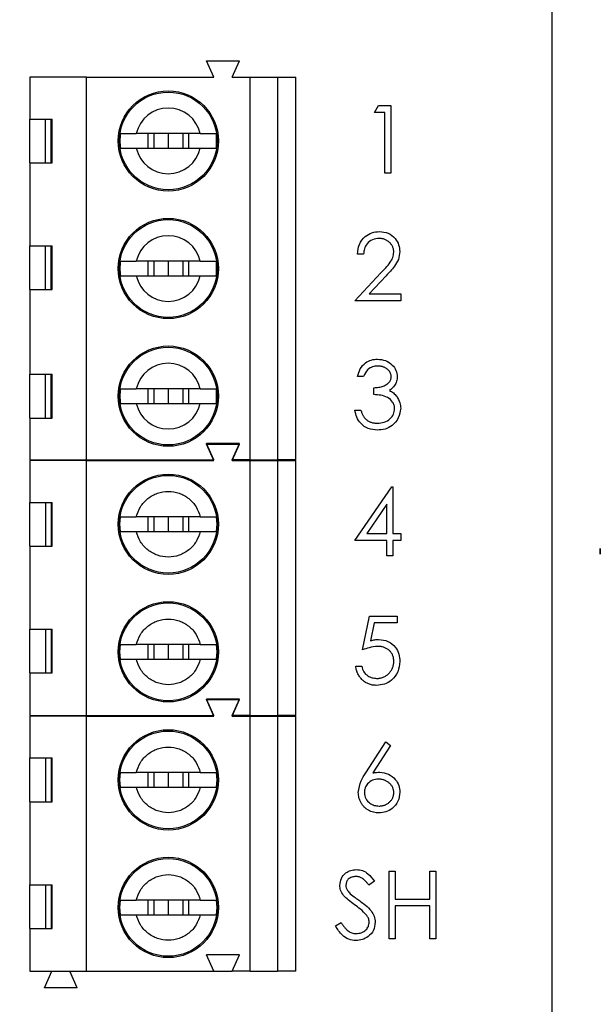
# Model space of a CAD drawing. Units: inches. Extents: x 0.1 to 16.9, y 0.1 to 10.9.
# Drawn here: x 12.5 to 13.7, y 6.3 to 8.4 of the extents above; entities that cross this region are included whole.
import ezdxf

# ---------------------------------------------------------------- set-up
doc = ezdxf.new("R2010")
doc.units = ezdxf.units.IN
doc.header["$MEASUREMENT"] = 0
doc.styles.add('SLDTEXTSTYLE0', font='TXT', dxfattribs={"width": 0.75})
doc.dimstyles.new('SLDDIMSTYLE0', dxfattribs={"dimtxt": 0.125, "dimasz": 0.13, "dimexe": 0, "dimexo": 0.0625, "dimgap": 0.03125, "dimtad": 0, "dimtih": 1, "dimtoh": 1, "dimlfac": 0.5, "dimrnd": 1e-09, "dimzin": 12, "dimdsep": 46, "dimtxsty": 'SLDTEXTSTYLE0', "dimsah": 1, "dimcen": 0.09, "dimadec": 0, "dimazin": 3, "dimtfac": 1, "dimtofl": 0, "dimtmove": 0, "dimatfit": 3, "dimfxl": 0, "dimfrac": 2, "dimtolj": 1, "dimtzin": 12, "dimarcsym": 0})
doc.dimstyles.new('SLDDIMSTYLE2', dxfattribs={"dimtxt": 0.125, "dimasz": 0.13, "dimexe": 0, "dimexo": 0.0625, "dimgap": 0.03125, "dimtad": 0, "dimtih": 1, "dimtoh": 1, "dimlfac": 0.5, "dimrnd": 1e-09, "dimzin": 4, "dimdsep": 46, "dimtxsty": 'SLDTEXTSTYLE0', "dimsah": 1, "dimcen": 0.09, "dimadec": 0, "dimazin": 1, "dimtfac": 1, "dimtofl": 0, "dimtmove": 0, "dimatfit": 3, "dimfxl": 0, "dimfrac": 2, "dimtolj": 1, "dimtzin": 12, "dimarcsym": 0})

# ---------------------------------------------------------------- blocks, each defined once
blk = doc.blocks.new('_D_2')
at = {"color": 7, "linetype": 'Continuous', "lineweight": 18}
for p, q in [((8.8363, 7.9302), (8.8363, 10.1263)), ((13.6163, 9.1852), (13.6163, 10.1263)), ((8.8363, 10.0013), (10.962, 10.0013)), ((13.6163, 10.0013), (11.5997, 10.0013))]:
    blk.add_line(p, q, dxfattribs=at)
for points in [[(8.8363, 10.0013), (8.9663, 9.9813), (8.9663, 10.0213)], [(13.6163, 10.0013), (13.4863, 10.0213), (13.4863, 9.9813)]]:
    blk.add_solid(points, dxfattribs=at)
at = {"color": 7, "linetype": 'Continuous', "lineweight": 18, "char_height": 0.125, "attachment_point": 1, "style": 'SLDTEXTSTYLE0'}
for s, insert in [('2.39', (10.962, 10.0632)), ('TYP', (11.3322, 10.0632))]:
    blk.add_mtext(s, dxfattribs=dict(at, insert=insert))
blk = doc.blocks.new('_D_4')
at = {"color": 7, "linetype": 'Continuous', "lineweight": 18}
for p, q in [((12.2706, 8.7352), (13.9895, 8.7352)), ((13.8645, 8.7352), (13.8645, 7.4313)), ((13.8645, 5.9352), (13.8645, 7.2329)), ((12.2706, 5.9352), (13.9895, 5.9352))]:
    blk.add_line(p, q, dxfattribs=at)
for points in [[(13.8645, 8.7352), (13.8445, 8.6052), (13.8845, 8.6052)], [(13.8645, 5.9352), (13.8845, 6.0652), (13.8445, 6.0652)]]:
    blk.add_solid(points, dxfattribs=at)
at = {"color": 7, "linetype": 'Continuous', "lineweight": 18, "insert": (13.7028, 7.394), "char_height": 0.125, "attachment_point": 1, "style": 'SLDTEXTSTYLE0'}
blk.add_mtext('1.40', dxfattribs=at)
blk = doc.blocks.new('_D_6')
at = {"color": 7, "linetype": 'Continuous', "lineweight": 18}
for p, q in [((13.6663, 9.1352), (14.4993, 9.1352)), ((14.3743, 9.1352), (14.3743, 7.4313)), ((14.3743, 5.5352), (14.3743, 7.2329)), ((13.6663, 5.5352), (14.4993, 5.5352))]:
    blk.add_line(p, q, dxfattribs=at)
for points in [[(14.3743, 9.1352), (14.3543, 9.0052), (14.3943, 9.0052)], [(14.3743, 5.5352), (14.3943, 5.6652), (14.3543, 5.6652)]]:
    blk.add_solid(points, dxfattribs=at)
at = {"color": 7, "linetype": 'Continuous', "lineweight": 18, "insert": (14.2127, 7.394), "char_height": 0.125, "attachment_point": 1, "style": 'SLDTEXTSTYLE0'}
blk.add_mtext('1.80', dxfattribs=at)

msp = doc.modelspace()

# ---------------------------------------------------------------- linework, layer by layer
at = {"color": 7, "linetype": 'Continuous', "lineweight": 25}
for p, q in [((13.6163, 5.5352), (13.6163, 9.1352)), ((12.8848, 8.2993), (12.869, 8.3348)), ((12.869, 8.3348), (12.9399, 8.3348)), ((12.9241, 8.2993), (12.9399, 8.3348)), ((12.4871, 8.2993), (12.4871, 8.2088)), ((12.6092, 8.2993), (12.4871, 8.2993)), ((12.6092, 7.4726), (12.6092, 8.2993)), ((12.6092, 8.2993), (12.8848, 8.2993)), ((12.9241, 8.2993), (12.9635, 8.2993)), ((12.9635, 7.4726), (12.9635, 8.2993)), ((12.9635, 8.2993), (13.0226, 8.2993)), ((13.0226, 8.2993), (13.0226, 7.4726)), ((13.0226, 8.2993), (13.0619, 8.2993)), ((13.0619, 7.4726), (13.0619, 8.2993)), ((13.232, 8.2228), (13.2406, 8.2378)), ((13.2406, 8.2378), (13.2675, 8.2378)), ((13.2675, 8.2378), (13.2675, 8.092)), ((12.4871, 8.2088), (12.535, 8.2088)), ((12.4871, 8.1143), (12.4871, 8.2088)), ((12.5203, 8.2088), (12.5203, 8.1143)), ((12.5332, 8.1143), (12.5332, 8.2088)), ((12.535, 8.1143), (12.535, 8.2088)), ((13.2545, 8.2228), (13.232, 8.2228)), ((13.2545, 8.092), (13.2545, 8.2228)), ((12.8554, 8.1773), (12.7172, 8.1773)), ((12.7418, 8.1773), (12.7418, 8.1458)), ((12.7548, 8.1773), (12.7548, 8.1458)), ((12.7863, 8.1773), (12.7863, 8.1458)), ((12.8178, 8.1773), (12.8178, 8.1458)), ((12.8309, 8.1458), (12.8309, 8.1773)), ((12.7172, 8.1458), (12.8554, 8.1458)), ((12.4871, 8.1143), (12.4871, 7.9352)), ((12.4871, 8.1143), (12.535, 8.1143)), ((13.2675, 8.092), (13.2545, 8.092)), ((12.4871, 7.9352), (12.535, 7.9352)), ((12.4871, 7.8407), (12.4871, 7.9352)), ((12.5203, 7.9352), (12.5203, 7.8407)), ((12.5332, 7.8407), (12.5332, 7.9352)), ((12.535, 7.8407), (12.535, 7.9352)), ((13.2083, 7.9173), (13.1952, 7.9173)), ((12.8554, 7.9017), (12.7172, 7.9017)), ((12.7418, 7.9017), (12.7418, 7.8702)), ((12.7548, 7.9017), (12.7548, 7.8702)), ((12.7863, 7.9017), (12.7863, 7.8702)), ((12.8178, 7.9017), (12.8178, 7.8702)), ((12.8309, 7.8702), (12.8309, 7.9017)), ((12.7172, 7.8702), (12.8554, 7.8702)), ((13.1896, 7.8164), (13.2461, 7.8767)), ((13.2573, 7.8703), (13.2208, 7.8313)), ((12.4871, 7.8407), (12.4871, 7.6576)), ((12.4871, 7.8407), (12.535, 7.8407)), ((13.2208, 7.8313), (13.2887, 7.8313)), ((13.2887, 7.8313), (13.2887, 7.8164)), ((13.2887, 7.8164), (13.1896, 7.8164)), ((12.4871, 7.6576), (12.535, 7.6576)), ((12.4871, 7.5631), (12.4871, 7.6576)), ((12.5203, 7.6576), (12.5203, 7.5631)), ((12.5332, 7.5631), (12.5332, 7.6576)), ((12.535, 7.5631), (12.535, 7.6576)), ((13.2083, 7.6529), (13.1952, 7.6529)), ((12.8554, 7.6261), (12.7172, 7.6261)), ((12.7418, 7.6261), (12.7418, 7.5946)), ((12.7548, 7.6261), (12.7548, 7.5946)), ((12.7863, 7.6261), (12.7863, 7.5946)), ((12.8178, 7.6261), (12.8178, 7.5946)), ((12.8309, 7.5946), (12.8309, 7.6261)), ((13.2307, 7.6137), (13.2307, 7.6286)), ((12.7172, 7.5946), (12.8554, 7.5946)), ((13.1896, 7.58), (13.2027, 7.58)), ((12.4871, 7.5631), (12.4871, 7.4726)), ((12.4871, 7.5631), (12.535, 7.5631)), ((12.9399, 7.508), (12.869, 7.508)), ((12.8848, 7.4726), (12.869, 7.508)), ((12.8848, 7.4715), (12.869, 7.507)), ((12.869, 7.507), (12.9399, 7.507)), ((12.9241, 7.4726), (12.9399, 7.508)), ((12.9241, 7.4715), (12.9399, 7.507)), ((12.4871, 7.4726), (12.6092, 7.4726)), ((12.6092, 7.4715), (12.4871, 7.4715)), ((12.4871, 7.4715), (12.4871, 7.381)), ((12.5339, 7.4715), (12.5344, 7.4726)), ((12.5742, 7.4715), (12.5737, 7.4726)), ((12.6092, 7.4726), (12.8848, 7.4726)), ((12.6092, 6.9204), (12.6092, 7.4715)), ((12.6092, 7.4715), (12.8848, 7.4715)), ((12.9635, 7.4726), (12.9241, 7.4726)), ((12.9241, 7.4715), (12.9635, 7.4715)), ((12.9635, 7.4726), (13.0226, 7.4726)), ((12.9635, 6.9204), (12.9635, 7.4715)), ((12.9635, 7.4715), (13.0226, 7.4715)), ((13.0619, 7.4726), (13.0226, 7.4726)), ((13.0226, 7.4715), (13.0226, 6.9204)), ((13.0226, 7.4715), (13.0619, 7.4715)), ((13.0619, 6.9204), (13.0619, 7.4715)), ((13.1896, 7.2988), (13.2692, 7.4147)), ((13.2692, 7.4147), (13.2718, 7.4147)), ((13.2718, 7.4147), (13.2718, 7.3138)), ((12.4871, 7.381), (12.535, 7.381)), ((12.4871, 7.2865), (12.4871, 7.381)), ((12.5216, 7.2865), (12.5216, 7.381)), ((12.5332, 7.381), (12.5332, 7.2865)), ((12.535, 7.2865), (12.535, 7.381)), ((13.2588, 7.3771), (13.2153, 7.3138)), ((13.2588, 7.3138), (13.2588, 7.3771)), ((12.6817, 7.3337), (12.6829, 7.3495)), ((12.8554, 7.3495), (12.7172, 7.3495)), ((12.7418, 7.3495), (12.7418, 7.318)), ((12.7548, 7.3495), (12.7548, 7.318)), ((12.7863, 7.3495), (12.7863, 7.318)), ((12.8178, 7.3495), (12.8178, 7.318)), ((12.8309, 7.318), (12.8309, 7.3495)), ((12.8898, 7.3495), (12.891, 7.3337)), ((12.6829, 7.318), (12.6817, 7.3337)), ((12.7172, 7.318), (12.8554, 7.318)), ((12.891, 7.3337), (12.8898, 7.318)), ((13.2588, 7.2988), (13.1896, 7.2988)), ((13.2153, 7.3138), (13.2588, 7.3138)), ((13.2588, 7.2652), (13.2588, 7.2988)), ((13.2718, 7.3138), (13.2887, 7.3138)), ((13.2887, 7.2988), (13.2718, 7.2988)), ((13.2718, 7.2988), (13.2718, 7.2652)), ((13.2887, 7.3138), (13.2887, 7.2988)), ((12.4871, 7.2865), (12.4871, 7.1074)), ((12.4871, 7.2865), (12.535, 7.2865)), ((13.2718, 7.2652), (13.2588, 7.2652)), ((13.2064, 7.0625), (13.2214, 7.1354)), ((13.2214, 7.1354), (13.2812, 7.1354)), ((13.2812, 7.1354), (13.2812, 7.1205)), ((12.4871, 7.1074), (12.535, 7.1074)), ((12.4871, 7.0129), (12.4871, 7.1074)), ((12.5216, 7.0129), (12.5216, 7.1074)), ((12.5332, 7.1074), (12.5332, 7.0129)), ((12.535, 7.0129), (12.535, 7.1074)), ((13.2316, 7.1205), (13.2237, 7.0821)), ((13.2812, 7.1205), (13.2316, 7.1205)), ((12.6817, 7.0582), (12.6829, 7.0739)), ((12.8554, 7.0739), (12.7172, 7.0739)), ((12.7418, 7.0739), (12.7418, 7.0424)), ((12.7548, 7.0739), (12.7548, 7.0424)), ((12.7863, 7.0739), (12.7863, 7.0424)), ((12.8178, 7.0739), (12.8178, 7.0424)), ((12.8309, 7.0424), (12.8309, 7.0739)), ((12.8898, 7.0739), (12.891, 7.0582)), ((12.6829, 7.0424), (12.6817, 7.0582)), ((12.7172, 7.0424), (12.8554, 7.0424)), ((12.891, 7.0582), (12.8898, 7.0424)), ((13.1915, 7.027), (13.2045, 7.027)), ((12.4871, 7.0129), (12.4871, 6.9204)), ((12.4871, 7.0129), (12.535, 7.0129)), ((12.9399, 6.9558), (12.869, 6.9558)), ((12.8848, 6.9204), (12.869, 6.9558)), ((12.8848, 6.9195), (12.869, 6.955)), ((12.869, 6.955), (12.9399, 6.955)), ((12.9241, 6.9204), (12.9399, 6.9558)), ((12.9241, 6.9195), (12.9399, 6.955)), ((12.4871, 6.9204), (12.6092, 6.9204)), ((12.4871, 6.9195), (12.4871, 6.829)), ((12.6092, 6.9195), (12.4871, 6.9195)), ((12.534, 6.9195), (12.5344, 6.9204)), ((12.5741, 6.9195), (12.5737, 6.9204)), ((12.6092, 6.9204), (12.8848, 6.9204)), ((12.6092, 6.3684), (12.6092, 6.9195)), ((12.6092, 6.9195), (12.8848, 6.9195)), ((12.9635, 6.9204), (12.9241, 6.9204)), ((12.9241, 6.9195), (12.9635, 6.9195)), ((12.9635, 6.9204), (13.0226, 6.9204)), ((12.9635, 6.3684), (12.9635, 6.9195)), ((12.9635, 6.9195), (13.0226, 6.9195)), ((13.0619, 6.9204), (13.0226, 6.9204)), ((13.0226, 6.9195), (13.0226, 6.3684)), ((13.0226, 6.9195), (13.0619, 6.9195)), ((13.0619, 6.3684), (13.0619, 6.9195)), ((13.2134, 6.797), (13.2569, 6.8636)), ((13.267, 6.8557), (13.2284, 6.7967)), ((13.2569, 6.8636), (13.267, 6.8557)), ((12.4871, 6.829), (12.535, 6.829)), ((12.4871, 6.7345), (12.4871, 6.829)), ((12.5216, 6.7345), (12.5216, 6.829)), ((12.5332, 6.829), (12.5332, 6.7345)), ((12.535, 6.7345), (12.535, 6.829)), ((12.6817, 6.7817), (12.6829, 6.7975)), ((12.8554, 6.7975), (12.7172, 6.7975)), ((12.7418, 6.7975), (12.7418, 6.766)), ((12.7548, 6.7975), (12.7548, 6.766)), ((12.7863, 6.7975), (12.7863, 6.766)), ((12.8178, 6.7975), (12.8178, 6.766)), ((12.8309, 6.766), (12.8309, 6.7975)), ((12.8898, 6.7975), (12.891, 6.7817)), ((12.6829, 6.766), (12.6817, 6.7817)), ((12.7172, 6.766), (12.8554, 6.766)), ((12.891, 6.7817), (12.8898, 6.766)), ((12.4871, 6.7345), (12.4871, 6.5554)), ((12.4871, 6.7345), (12.535, 6.7345)), ((13.2636, 6.5842), (13.2767, 6.5842)), ((13.2636, 6.4384), (13.2636, 6.5842)), ((13.2767, 6.5842), (13.2767, 6.5244)), ((13.3515, 6.5244), (13.3515, 6.5842)), ((13.3515, 6.5842), (13.3646, 6.5842)), ((13.3646, 6.5842), (13.3646, 6.4384)), ((12.4871, 6.5554), (12.535, 6.5554)), ((12.4871, 6.4609), (12.4871, 6.5554)), ((12.5216, 6.4609), (12.5216, 6.5554)), ((12.5332, 6.5554), (12.5332, 6.4609)), ((12.535, 6.4609), (12.535, 6.5554)), ((13.2318, 6.5633), (13.22, 6.5543)), ((12.6817, 6.5062), (12.6829, 6.5219)), ((12.8554, 6.5219), (12.7172, 6.5219)), ((12.7418, 6.5219), (12.7418, 6.4904)), ((12.7548, 6.5219), (12.7548, 6.4904)), ((12.7863, 6.5219), (12.7863, 6.4904)), ((12.8178, 6.5219), (12.8178, 6.4904)), ((12.8309, 6.4904), (12.8309, 6.5219)), ((12.8898, 6.5219), (12.891, 6.5062)), ((13.2767, 6.5244), (13.3515, 6.5244)), ((13.3515, 6.5095), (13.2767, 6.5095)), ((13.2767, 6.5095), (13.2767, 6.4384)), ((13.3515, 6.4384), (13.3515, 6.5095)), ((12.6829, 6.4904), (12.6817, 6.5062)), ((12.7172, 6.4904), (12.8554, 6.4904)), ((12.891, 6.5062), (12.8898, 6.4904)), ((13.1477, 6.4665), (13.16, 6.4739)), ((12.4871, 6.4609), (12.4871, 6.3684)), ((12.4871, 6.4609), (12.535, 6.4609)), ((13.2767, 6.4384), (13.2636, 6.4384)), ((13.3646, 6.4384), (13.3515, 6.4384)), ((12.9399, 6.4038), (12.869, 6.4038)), ((12.8848, 6.3684), (12.869, 6.4038)), ((12.9241, 6.3684), (12.9399, 6.4038)), ((12.4871, 6.3684), (12.6092, 6.3684)), ((12.5186, 6.3329), (12.5344, 6.3684)), ((12.5895, 6.3329), (12.5737, 6.3684)), ((12.6092, 6.3684), (12.8848, 6.3684)), ((12.8848, 6.3684), (12.9241, 6.3684)), ((12.9635, 6.3684), (12.9241, 6.3684)), ((12.9635, 6.3684), (13.0226, 6.3684)), ((13.0619, 6.3684), (13.0226, 6.3684)), ((12.5895, 6.3329), (12.5186, 6.3329))]:
    msp.add_line(p, q, dxfattribs=at)
for centre, radius in [((12.7863, 8.1615), 0.1083), ((12.7863, 8.1615), 0.1055), ((12.7863, 7.886), 0.1083), ((12.7863, 7.886), 0.1055), ((12.7863, 7.6104), 0.1083), ((12.7863, 7.6104), 0.1055), ((12.7863, 7.3337), 0.1083), ((12.7863, 7.3337), 0.1055), ((12.7863, 7.0582), 0.1083), ((12.7863, 7.0582), 0.1055), ((12.7863, 6.7817), 0.1083), ((12.7863, 6.7817), 0.1055), ((12.7863, 6.5062), 0.1083), ((12.7863, 6.5062), 0.1055)]:
    msp.add_circle(centre, radius, dxfattribs=at)
for centre, radius, start, end in [((12.7863, 8.1615), 0.0709, 12.8396, 167.1604), ((12.7863, 8.1615), 0.1046, 171.3435, 188.6565), ((12.7863, 8.1615), 0.1046, 351.3435, 8.6565), ((12.7863, 8.1615), 0.0709, 192.8396, 347.1604), ((12.7863, 7.886), 0.0709, 12.8396, 167.1604), ((12.7863, 7.886), 0.1046, 171.3435, 188.6565), ((12.7863, 7.886), 0.1046, 351.3435, 8.6565), ((12.7863, 7.886), 0.0709, 192.8396, 347.1604), ((12.7863, 7.6104), 0.0709, 12.8396, 167.1604), ((12.7863, 7.6104), 0.1046, 171.3435, 188.6565), ((12.7863, 7.6104), 0.1046, 351.3435, 8.6565), ((12.7863, 7.6104), 0.0709, 192.8396, 347.1604)]:
    msp.add_arc(centre, radius, start, end, dxfattribs=at)
for points, knots in [([(12.6829, 8.1773), (12.6852, 8.1773), (12.6898, 8.1773), (12.7028, 8.1773), (12.7129, 8.1773), (12.7172, 8.1773)], [0, 0, 0, 0, 0.365666, 0.731228, 1, 1, 1, 1]), ([(12.8554, 8.1773), (12.861, 8.1773), (12.8724, 8.1773), (12.8842, 8.1773), (12.8881, 8.1773), (12.8898, 8.1773)], [0, 0, 0, 0, 0.346975, 0.719597, 1, 1, 1, 1]), ([(12.6829, 8.1458), (12.6852, 8.1458), (12.6898, 8.1458), (12.7028, 8.1458), (12.7129, 8.1458), (12.7172, 8.1458)], [0, 0, 0, 0, 0.365666, 0.731228, 1, 1, 1, 1]), ([(12.8554, 8.1458), (12.861, 8.1458), (12.8724, 8.1458), (12.8842, 8.1458), (12.8881, 8.1458), (12.8898, 8.1458)], [0, 0, 0, 0, 0.346975, 0.719597, 1, 1, 1, 1]), ([(13.1952, 7.9173), (13.196, 7.9244), (13.1977, 7.9386), (13.2102, 7.9548), (13.226, 7.9645), (13.2372, 7.9655), (13.2428, 7.9659)], [0, 0, 0, 0, 0.2800411, 0.5595065, 0.7796549, 1, 1, 1, 1]), ([(13.2428, 7.9659), (13.2493, 7.9653), (13.2622, 7.9641), (13.2767, 7.9522), (13.2854, 7.9378), (13.2863, 7.9277), (13.2868, 7.9226)], [0, 0, 0, 0, 0.279895, 0.55924, 0.779582, 1, 1, 1, 1]), ([(13.2421, 7.951), (13.2371, 7.9505), (13.2271, 7.9495), (13.2159, 7.9404), (13.2098, 7.9289), (13.2088, 7.9212), (13.2083, 7.9173)], [0, 0, 0, 0, 0.27971, 0.558873, 0.779167, 1, 1, 1, 1]), ([(13.2737, 7.9214), (13.2737, 7.9224), (13.2736, 7.9244), (13.2732, 7.9272), (13.2725, 7.93), (13.2715, 7.9327), (13.2702, 7.9353), (13.2686, 7.9377), (13.2667, 7.9401), (13.2646, 7.9423), (13.2622, 7.9443), (13.2597, 7.9461), (13.2571, 7.9476), (13.2544, 7.9488), (13.2515, 7.9498), (13.2485, 7.9505), (13.2453, 7.9509), (13.2432, 7.9509), (13.2421, 7.951)], [0, 0, 0, 0, 0.061965, 0.122122, 0.180988, 0.239933, 0.299906, 0.359989, 0.421776, 0.486576, 0.551535, 0.615018, 0.677259, 0.73973, 0.80305, 0.866495, 0.931973, 1, 1, 1, 1]), ([(13.2461, 7.8767), (13.2531, 7.8839), (13.2629, 7.8939), (13.2725, 7.9095), (13.2733, 7.9174), (13.2737, 7.9214)], [0, 0, 0, 0, 0.560725, 0.780536, 1, 1, 1, 1]), ([(13.2868, 7.9226), (13.2862, 7.9168), (13.285, 7.9052), (13.2734, 7.8877), (13.2634, 7.8769), (13.2573, 7.8703)], [0, 0, 0, 0, 0.279309, 0.559144, 1, 1, 1, 1]), ([(12.6829, 7.9017), (12.6852, 7.9017), (12.6898, 7.9017), (12.7028, 7.9017), (12.7129, 7.9017), (12.7172, 7.9017)], [0, 0, 0, 0, 0.365666, 0.731228, 1, 1, 1, 1]), ([(12.8554, 7.9017), (12.861, 7.9017), (12.8724, 7.9017), (12.8842, 7.9017), (12.8881, 7.9017), (12.8898, 7.9017)], [0, 0, 0, 0, 0.346975, 0.719597, 1, 1, 1, 1]), ([(12.6829, 7.8702), (12.6852, 7.8702), (12.6898, 7.8702), (12.7028, 7.8702), (12.7129, 7.8702), (12.7172, 7.8702)], [0, 0, 0, 0, 0.365666, 0.731228, 1, 1, 1, 1]), ([(12.8554, 7.8702), (12.861, 7.8702), (12.8724, 7.8702), (12.8842, 7.8702), (12.8881, 7.8702), (12.8898, 7.8702)], [0, 0, 0, 0, 0.346975, 0.719597, 1, 1, 1, 1]), ([(13.1952, 7.6529), (13.1969, 7.6586), (13.2002, 7.6698), (13.2114, 7.6822), (13.2249, 7.6893), (13.234, 7.69), (13.2386, 7.6903)], [0, 0, 0, 0, 0.280291, 0.559711, 0.779767, 1, 1, 1, 1]), ([(13.2386, 7.6903), (13.2445, 7.6897), (13.2563, 7.6884), (13.2704, 7.6791), (13.2794, 7.6664), (13.2806, 7.6571), (13.2812, 7.6525)], [0, 0, 0, 0, 0.280118, 0.55988, 0.780108, 1, 1, 1, 1]), ([(13.2388, 7.6754), (13.235, 7.6751), (13.2274, 7.6745), (13.2154, 7.6672), (13.211, 7.6583), (13.2083, 7.6529)], [0, 0, 0, 0, 0.280681, 0.560384, 1, 1, 1, 1]), ([(13.2681, 7.6525), (13.2681, 7.6533), (13.2681, 7.6548), (13.2676, 7.657), (13.267, 7.6591), (13.2661, 7.6612), (13.2649, 7.6632), (13.2634, 7.6651), (13.2617, 7.6669), (13.2598, 7.6686), (13.2577, 7.6702), (13.2554, 7.6716), (13.2529, 7.6728), (13.2504, 7.6737), (13.2477, 7.6745), (13.2448, 7.675), (13.2418, 7.6753), (13.2398, 7.6754), (13.2388, 7.6754)], [0, 0, 0, 0, 0.0552745, 0.1099661, 0.1632474, 0.2180762, 0.2733009, 0.3309093, 0.3909945, 0.454176, 0.5188615, 0.5833105, 0.6485167, 0.7150309, 0.7825021, 0.8523227, 0.9249285, 0.999957, 0.999957, 0.999957, 0.999957]), ([(13.2307, 7.6286), (13.2325, 7.6287), (13.2361, 7.6287), (13.2412, 7.6295), (13.2462, 7.6305), (13.2508, 7.632), (13.2549, 7.6338), (13.2586, 7.6359), (13.2616, 7.6382), (13.264, 7.6407), (13.2658, 7.6435), (13.2672, 7.6464), (13.268, 7.6494), (13.2681, 7.6515), (13.2681, 7.6525)], [0.0000333, 0.0000333, 0.0000333, 0.0000333, 0.1101656, 0.2157873, 0.3180274, 0.417574, 0.5116505, 0.5961621, 0.6729345, 0.7436696, 0.810677, 0.874059, 0.9366963, 1, 1, 1, 1]), ([(13.2812, 7.6525), (13.281, 7.6491), (13.2805, 7.6423), (13.2752, 7.6312), (13.2684, 7.6257), (13.2642, 7.6224)], [0, 0, 0, 0, 0.280511, 0.560779, 1, 1, 1, 1]), ([(12.6829, 7.6261), (12.6852, 7.6261), (12.6898, 7.6261), (12.7028, 7.6261), (12.7129, 7.6261), (12.7172, 7.6261)], [0, 0, 0, 0, 0.365666, 0.731228, 1, 1, 1, 1]), ([(12.8554, 7.6261), (12.861, 7.6261), (12.8724, 7.6261), (12.8842, 7.6261), (12.8881, 7.6261), (12.8898, 7.6261)], [0, 0, 0, 0, 0.346975, 0.719597, 1, 1, 1, 1]), ([(13.2756, 7.5828), (13.2754, 7.5854), (13.275, 7.5905), (13.2704, 7.5997), (13.2608, 7.6087), (13.2458, 7.6127), (13.2358, 7.6133), (13.2307, 7.6137)], [0, 0, 0, 0, 0.125243, 0.250518, 0.499196, 0.749014, 1, 1, 1, 1]), ([(13.2642, 7.6224), (13.2657, 7.6217), (13.2688, 7.6202), (13.273, 7.6173), (13.2768, 7.6139), (13.2789, 7.6113), (13.28, 7.61)], [0.0000654, 0.0000654, 0.0000654, 0.0000654, 0.2538796, 0.5030089, 0.7502911, 0.9999617, 0.9999617, 0.9999617, 0.9999617]), ([(12.6829, 7.5946), (12.6852, 7.5946), (12.6898, 7.5946), (12.7028, 7.5946), (12.7129, 7.5946), (12.7172, 7.5946)], [0, 0, 0, 0, 0.365666, 0.731228, 1, 1, 1, 1]), ([(12.8554, 7.5946), (12.861, 7.5946), (12.8724, 7.5946), (12.8842, 7.5946), (12.8881, 7.5946), (12.8898, 7.5946)], [0, 0, 0, 0, 0.346975, 0.719597, 1, 1, 1, 1]), ([(13.28, 7.61), (13.2828, 7.6055), (13.2878, 7.5976), (13.2884, 7.5882), (13.2887, 7.5841)], [0, 0, 0, 0, 0.559458, 1, 1, 1, 1]), ([(13.2382, 7.537), (13.2315, 7.5376), (13.2182, 7.5388), (13.2024, 7.55), (13.1932, 7.5647), (13.1908, 7.5749), (13.1896, 7.58)], [0, 0, 0, 0, 0.279875, 0.558963, 0.779271, 1, 1, 1, 1]), ([(13.2027, 7.58), (13.203, 7.5789), (13.2037, 7.5767), (13.2048, 7.5736), (13.2061, 7.5707), (13.2075, 7.5681), (13.2089, 7.5656), (13.2105, 7.5635), (13.2122, 7.5615), (13.2135, 7.5604), (13.2141, 7.5599)], [0, 0, 0, 0, 0.14977, 0.291316, 0.425966, 0.55216, 0.671527, 0.786122, 0.895325, 1, 1, 1, 1]), ([(13.2887, 7.5841), (13.2876, 7.5769), (13.2855, 7.5626), (13.2718, 7.5469), (13.2552, 7.5383), (13.2439, 7.5375), (13.2382, 7.537)], [0, 0, 0, 0, 0.279297, 0.558843, 0.779266, 1, 1, 1, 1]), ([(13.2385, 7.552), (13.2435, 7.5523), (13.2536, 7.553), (13.2658, 7.5606), (13.2741, 7.571), (13.2751, 7.5789), (13.2756, 7.5828)], [0, 0, 0, 0, 0.280607, 0.56016, 0.780294, 1, 1, 1, 1]), ([(13.2141, 7.5599), (13.2149, 7.5592), (13.2165, 7.558), (13.2192, 7.5564), (13.222, 7.555), (13.225, 7.5539), (13.2281, 7.553), (13.2314, 7.5524), (13.2349, 7.552), (13.2372, 7.552), (13.2385, 7.552)], [0, 0, 0, 0, 0.118271, 0.236178, 0.355663, 0.475904, 0.600127, 0.728608, 0.861313, 1, 1, 1, 1]), ([(12.7172, 7.3495), (12.7198, 7.3571), (12.7248, 7.3722), (12.7414, 7.3902), (12.7625, 7.4019), (12.7863, 7.406), (12.8102, 7.4019), (12.8313, 7.3902), (12.8478, 7.3722), (12.8529, 7.3571), (12.8554, 7.3495)], [0, 0, 0, 0, 0.124999, 0.250001, 0.375, 0.499996, 0.625017, 0.750016, 0.875001, 1, 1, 1, 1]), ([(12.6829, 7.3495), (12.6846, 7.3495), (12.6879, 7.3495), (12.6968, 7.3495), (12.7066, 7.3495), (12.7139, 7.3495), (12.7172, 7.3495)], [0, 0, 0, 0, 0.2915017, 0.5552044, 0.7914179, 1, 1, 1, 1]), ([(12.8554, 7.3495), (12.8588, 7.3495), (12.866, 7.3495), (12.8758, 7.3495), (12.8847, 7.3495), (12.888, 7.3495), (12.8898, 7.3495)], [0, 0, 0, 0, 0.208643, 0.444838, 0.708521, 1, 1, 1, 1]), ([(12.6829, 7.318), (12.6843, 7.318), (12.6872, 7.318), (12.6951, 7.318), (12.705, 7.318), (12.7131, 7.318), (12.7172, 7.318)], [0, 0, 0, 0, 0.247608, 0.497115, 0.747225, 1, 1, 1, 1]), ([(12.8554, 7.318), (12.8529, 7.3104), (12.8478, 7.2953), (12.8313, 7.2773), (12.8102, 7.2656), (12.7863, 7.2615), (12.7625, 7.2656), (12.7414, 7.2773), (12.7248, 7.2953), (12.7198, 7.3104), (12.7172, 7.318)], [0, 0, 0, 0, 0.124999, 0.249984, 0.374983, 0.500004, 0.625, 0.749999, 0.875001, 1, 1, 1, 1]), ([(12.8554, 7.318), (12.8595, 7.318), (12.8676, 7.318), (12.8776, 7.318), (12.8855, 7.318), (12.8884, 7.318), (12.8898, 7.318)], [0, 0, 0, 0, 0.251247, 0.50282, 0.750857, 1, 1, 1, 1]), ([(12.7172, 7.0739), (12.7198, 7.0815), (12.7248, 7.0966), (12.7414, 7.1146), (12.7625, 7.1263), (12.7863, 7.1304), (12.8102, 7.1263), (12.8313, 7.1146), (12.8478, 7.0966), (12.8529, 7.0815), (12.8554, 7.0739)], [0, 0, 0, 0, 0.124999, 0.250001, 0.375, 0.499996, 0.625017, 0.750016, 0.875001, 1, 1, 1, 1]), ([(13.2237, 7.0821), (13.2253, 7.0825), (13.2283, 7.0834), (13.2327, 7.0843), (13.2369, 7.0848), (13.2396, 7.0849), (13.2409, 7.0849)], [0, 0, 0, 0, 0.275068, 0.532901, 0.773973, 1, 1, 1, 1]), ([(13.2409, 7.0849), (13.2479, 7.0842), (13.2618, 7.0827), (13.2772, 7.0696), (13.2857, 7.0536), (13.2864, 7.0427), (13.2868, 7.0372)], [0, 0, 0, 0, 0.279694, 0.559017, 0.779287, 1, 1, 1, 1]), ([(12.6829, 7.0739), (12.6846, 7.0739), (12.6879, 7.0739), (12.6968, 7.0739), (12.7066, 7.0739), (12.7139, 7.0739), (12.7172, 7.0739)], [0, 0, 0, 0, 0.2915017, 0.5552044, 0.7914179, 1, 1, 1, 1]), ([(12.8554, 7.0739), (12.8588, 7.0739), (12.866, 7.0739), (12.8758, 7.0739), (12.8847, 7.0739), (12.888, 7.0739), (12.8898, 7.0739)], [0, 0, 0, 0, 0.208643, 0.444838, 0.708521, 1, 1, 1, 1]), ([(13.2385, 7.07), (13.2324, 7.0693), (13.2213, 7.0682), (13.211, 7.0642), (13.2064, 7.0625)], [0, 0, 0, 0, 0.559388, 1, 1, 1, 1]), ([(13.2737, 7.0378), (13.2737, 7.039), (13.2736, 7.0412), (13.2732, 7.0446), (13.2724, 7.0478), (13.2714, 7.0508), (13.27, 7.0536), (13.2684, 7.0563), (13.2664, 7.0588), (13.2642, 7.0611), (13.2617, 7.0632), (13.259, 7.065), (13.256, 7.0665), (13.2529, 7.0678), (13.2496, 7.0688), (13.2461, 7.0695), (13.2424, 7.0699), (13.2399, 7.07), (13.2385, 7.07)], [0, 0, 0, 0, 0.0653514, 0.127916, 0.1883602, 0.2472161, 0.3056301, 0.3637698, 0.4226609, 0.4826873, 0.5433002, 0.604118, 0.6649649, 0.7274135, 0.7914676, 0.8580554, 0.9270368, 0.9999847, 0.9999847, 0.9999847, 0.9999847]), ([(12.6829, 7.0424), (12.6843, 7.0424), (12.6872, 7.0424), (12.6951, 7.0424), (12.705, 7.0424), (12.7131, 7.0424), (12.7172, 7.0424)], [0, 0, 0, 0, 0.247608, 0.497115, 0.747225, 1, 1, 1, 1]), ([(12.8554, 7.0424), (12.8529, 7.0348), (12.8478, 7.0197), (12.8313, 7.0017), (12.8102, 6.99), (12.7863, 6.9859), (12.7625, 6.99), (12.7414, 7.0017), (12.7248, 7.0197), (12.7198, 7.0348), (12.7172, 7.0424)], [0, 0, 0, 0, 0.124999, 0.249984, 0.374983, 0.500004, 0.625, 0.749999, 0.875001, 1, 1, 1, 1]), ([(12.8554, 7.0424), (12.8595, 7.0424), (12.8676, 7.0424), (12.8776, 7.0424), (12.8855, 7.0424), (12.8884, 7.0424), (12.8898, 7.0424)], [0, 0, 0, 0, 0.251247, 0.50282, 0.750857, 1, 1, 1, 1]), ([(13.2359, 6.9858), (13.2345, 6.9859), (13.2316, 6.9859), (13.2274, 6.9865), (13.2234, 6.9874), (13.2196, 6.9887), (13.2159, 6.9903), (13.2124, 6.9923), (13.2091, 6.9946), (13.206, 6.9973), (13.2031, 7.0002), (13.2005, 7.0034), (13.1982, 7.0068), (13.1962, 7.0105), (13.1945, 7.0143), (13.1932, 7.0183), (13.1921, 7.0226), (13.1917, 7.0255), (13.1915, 7.027)], [0, 0, 0, 0, 0.065421, 0.128708, 0.190236, 0.250724, 0.310637, 0.370766, 0.431615, 0.493523, 0.555883, 0.617342, 0.678668, 0.740711, 0.802985, 0.866803, 0.932347, 1, 1, 1, 1]), ([(13.2045, 7.027), (13.2057, 7.0229), (13.2079, 7.0146), (13.2168, 7.0063), (13.2268, 7.0017), (13.2334, 7.0011), (13.2367, 7.0008)], [0, 0, 0, 0, 0.280076, 0.559153, 0.779579, 1, 1, 1, 1]), ([(13.2868, 7.0372), (13.286, 7.0297), (13.2842, 7.0146), (13.2711, 6.997), (13.2538, 6.9872), (13.2419, 6.9863), (13.2359, 6.9858)], [0, 0, 0, 0, 0.279873, 0.559276, 0.779406, 1, 1, 1, 1]), ([(13.2367, 7.0008), (13.238, 7.0008), (13.2404, 7.0009), (13.244, 7.0014), (13.2475, 7.0022), (13.2509, 7.0034), (13.2541, 7.0049), (13.2571, 7.0067), (13.2601, 7.0089), (13.2629, 7.0113), (13.2654, 7.014), (13.2676, 7.0169), (13.2695, 7.02), (13.2711, 7.0233), (13.2723, 7.0267), (13.2731, 7.0302), (13.2736, 7.0339), (13.2737, 7.0365), (13.2737, 7.0378)], [0.0000258, 0.0000258, 0.0000258, 0.0000258, 0.0642073, 0.1264247, 0.1876803, 0.2482164, 0.3083051, 0.369661, 0.4316986, 0.4959469, 0.559758, 0.6222954, 0.6839106, 0.7450924, 0.8067402, 0.8690866, 0.93329, 1, 1, 1, 1]), ([(12.7172, 6.7975), (12.7198, 6.8051), (12.7248, 6.8202), (12.7414, 6.8382), (12.7625, 6.8499), (12.7863, 6.854), (12.8102, 6.8499), (12.8313, 6.8382), (12.8478, 6.8202), (12.8529, 6.8051), (12.8554, 6.7975)], [0, 0, 0, 0, 0.124999, 0.250001, 0.375, 0.499996, 0.625017, 0.750016, 0.875001, 1, 1, 1, 1]), ([(12.6829, 6.7975), (12.6846, 6.7975), (12.6879, 6.7975), (12.6968, 6.7975), (12.7066, 6.7975), (12.7139, 6.7975), (12.7172, 6.7975)], [0, 0, 0, 0, 0.2915017, 0.5552044, 0.7914179, 1, 1, 1, 1]), ([(12.8554, 6.7975), (12.8588, 6.7975), (12.866, 6.7975), (12.8758, 6.7975), (12.8847, 6.7975), (12.888, 6.7975), (12.8898, 6.7975)], [0, 0, 0, 0, 0.208643, 0.444838, 0.708521, 1, 1, 1, 1]), ([(13.1971, 6.7547), (13.1985, 6.7632), (13.201, 6.7785), (13.2096, 6.7913), (13.2134, 6.797)], [0, 0, 0, 0, 0.558282, 1, 1, 1, 1]), ([(13.2408, 6.7832), (13.2363, 6.7828), (13.2275, 6.782), (13.2173, 6.7743), (13.2111, 6.7646), (13.2105, 6.7576), (13.2102, 6.7541)], [0, 0, 0, 0, 0.280162, 0.559518, 0.77971, 1, 1, 1, 1]), ([(13.2284, 6.7967), (13.231, 6.7971), (13.236, 6.7979), (13.2411, 6.7981), (13.2435, 6.7981)], [0, 0, 0, 0, 0.5126593, 0.9999323, 0.9999323, 0.9999323, 0.9999323]), ([(13.2737, 6.7541), (13.2737, 6.7551), (13.2736, 6.7571), (13.2731, 6.7599), (13.2724, 6.7627), (13.2714, 6.7654), (13.27, 6.7679), (13.2683, 6.7703), (13.2663, 6.7726), (13.2641, 6.7747), (13.2616, 6.7767), (13.259, 6.7784), (13.2563, 6.7799), (13.2535, 6.7811), (13.2505, 6.782), (13.2474, 6.7827), (13.2441, 6.7831), (13.2419, 6.7831), (13.2408, 6.7832)], [0, 0, 0, 0, 0.061138, 0.119994, 0.178225, 0.236256, 0.294929, 0.354716, 0.41673, 0.480664, 0.545832, 0.609758, 0.672971, 0.736017, 0.799839, 0.864775, 0.931088, 1, 1, 1, 1]), ([(13.2435, 6.7981), (13.2499, 6.7974), (13.2627, 6.7959), (13.2769, 6.7842), (13.2855, 6.77), (13.2864, 6.7599), (13.2868, 6.7549)], [0, 0, 0, 0, 0.279642, 0.559336, 0.779531, 1, 1, 1, 1]), ([(12.6829, 6.766), (12.6843, 6.766), (12.6872, 6.766), (12.6951, 6.766), (12.705, 6.766), (12.7131, 6.766), (12.7172, 6.766)], [0, 0, 0, 0, 0.247608, 0.497115, 0.747225, 1, 1, 1, 1]), ([(12.8554, 6.766), (12.8529, 6.7584), (12.8478, 6.7433), (12.8313, 6.7253), (12.8102, 6.7136), (12.7863, 6.7095), (12.7625, 6.7136), (12.7414, 6.7253), (12.7248, 6.7433), (12.7198, 6.7584), (12.7172, 6.766)], [0, 0, 0, 0, 0.124999, 0.249984, 0.374983, 0.500004, 0.625, 0.749999, 0.875001, 1, 1, 1, 1]), ([(12.8554, 6.766), (12.8595, 6.766), (12.8676, 6.766), (12.8776, 6.766), (12.8855, 6.766), (12.8884, 6.766), (12.8898, 6.766)], [0, 0, 0, 0, 0.251247, 0.50282, 0.750857, 1, 1, 1, 1]), ([(13.2412, 6.7103), (13.2393, 6.7103), (13.2354, 6.7104), (13.2297, 6.7116), (13.2242, 6.7134), (13.2189, 6.7159), (13.2141, 6.7191), (13.2098, 6.7229), (13.206, 6.7273), (13.2028, 6.7322), (13.2003, 6.7375), (13.1984, 6.7431), (13.1973, 6.7488), (13.1971, 6.7527), (13.1971, 6.7547)], [0.0000322, 0.0000322, 0.0000322, 0.0000322, 0.0843347, 0.1670523, 0.2495661, 0.3327405, 0.4159149, 0.497828, 0.5803726, 0.6646001, 0.7494667, 0.8325102, 0.9156393, 1, 1, 1, 1]), ([(13.2102, 6.7541), (13.2108, 6.7497), (13.212, 6.7407), (13.2211, 6.7314), (13.2314, 6.726), (13.2384, 6.7255), (13.2419, 6.7252)], [0, 0, 0, 0, 0.279061, 0.558848, 0.779265, 1, 1, 1, 1]), ([(13.2868, 6.7549), (13.2861, 6.7482), (13.2845, 6.7349), (13.2721, 6.7201), (13.2569, 6.7117), (13.2465, 6.7107), (13.2412, 6.7103)], [0, 0, 0, 0, 0.279636, 0.558929, 0.779435, 1, 1, 1, 1]), ([(13.2419, 6.7252), (13.243, 6.7252), (13.2451, 6.7253), (13.2483, 6.7257), (13.2513, 6.7264), (13.2541, 6.7273), (13.2569, 6.7285), (13.2596, 6.7299), (13.2621, 6.7317), (13.2644, 6.7336), (13.2666, 6.7358), (13.2685, 6.7381), (13.2701, 6.7405), (13.2714, 6.743), (13.2725, 6.7456), (13.2732, 6.7484), (13.2736, 6.7512), (13.2737, 6.7531), (13.2737, 6.7541)], [0, 0, 0, 0, 0.067962, 0.133283, 0.197835, 0.260892, 0.323377, 0.38635, 0.449638, 0.514795, 0.57924, 0.641814, 0.701359, 0.760727, 0.819222, 0.878716, 0.938147, 1, 1, 1, 1]), ([(12.7172, 6.5219), (12.7198, 6.5295), (12.7248, 6.5446), (12.7414, 6.5626), (12.7625, 6.5743), (12.7863, 6.5784), (12.8102, 6.5743), (12.8313, 6.5626), (12.8478, 6.5446), (12.8529, 6.5295), (12.8554, 6.5219)], [0, 0, 0, 0, 0.124999, 0.250001, 0.375, 0.499996, 0.625017, 0.750016, 0.875001, 1, 1, 1, 1]), ([(13.1571, 6.5539), (13.1577, 6.5591), (13.159, 6.5695), (13.1689, 6.5807), (13.1808, 6.5869), (13.1889, 6.5876), (13.193, 6.588)], [0, 0, 0, 0, 0.279567, 0.558822, 0.77939, 1, 1, 1, 1]), ([(13.1915, 6.573), (13.1886, 6.5728), (13.1827, 6.5723), (13.1755, 6.5678), (13.1709, 6.5615), (13.1704, 6.5569), (13.1702, 6.5546)], [0, 0, 0, 0, 0.280309, 0.559867, 0.779914, 1, 1, 1, 1]), ([(13.22, 6.5543), (13.2193, 6.5552), (13.2179, 6.557), (13.2158, 6.5595), (13.2139, 6.5618), (13.2119, 6.5637), (13.2101, 6.5655), (13.2084, 6.567), (13.2067, 6.5683), (13.2046, 6.5697), (13.2019, 6.571), (13.1986, 6.5722), (13.1951, 6.5729), (13.1927, 6.573), (13.1915, 6.573)], [0, 0, 0, 0, 0.0984694, 0.1896291, 0.2741841, 0.3521832, 0.4231989, 0.4885509, 0.5484733, 0.6014402, 0.7011981, 0.7995918, 0.8985451, 1, 1, 1, 1]), ([(13.193, 6.588), (13.1975, 6.5875), (13.2065, 6.5867), (13.2205, 6.5781), (13.2275, 6.5689), (13.2318, 6.5633)], [0, 0, 0, 0, 0.279774, 0.559492, 1, 1, 1, 1]), ([(13.1652, 6.5317), (13.1626, 6.5355), (13.1581, 6.5423), (13.1574, 6.5504), (13.1571, 6.5539)], [0, 0, 0, 0, 0.559801, 1, 1, 1, 1]), ([(13.1702, 6.5546), (13.1703, 6.5525), (13.1707, 6.5485), (13.1738, 6.5417), (13.1775, 6.538), (13.1798, 6.5357)], [0, 0, 0, 0, 0.27988, 0.559662, 1, 1, 1, 1]), ([(13.1891, 6.5119), (13.1844, 6.5153), (13.1759, 6.5213), (13.1685, 6.5285), (13.1652, 6.5317)], [0, 0, 0, 0, 0.560356, 1, 1, 1, 1]), ([(13.1798, 6.5357), (13.1834, 6.5329), (13.1898, 6.5279), (13.1964, 6.5233), (13.1994, 6.5212)], [0, 0, 0, 0, 0.559841, 1, 1, 1, 1]), ([(12.6829, 6.5219), (12.6846, 6.5219), (12.6879, 6.5219), (12.6968, 6.5219), (12.7066, 6.5219), (12.7139, 6.5219), (12.7172, 6.5219)], [0, 0, 0, 0, 0.2915017, 0.5552044, 0.7914179, 1, 1, 1, 1]), ([(12.8554, 6.5219), (12.8588, 6.5219), (12.866, 6.5219), (12.8758, 6.5219), (12.8847, 6.5219), (12.888, 6.5219), (12.8898, 6.5219)], [0, 0, 0, 0, 0.208643, 0.444838, 0.708521, 1, 1, 1, 1]), ([(13.2154, 6.4887), (13.2109, 6.4935), (13.2029, 6.5021), (13.1933, 6.5089), (13.1891, 6.5119)], [0, 0, 0, 0, 0.559533, 1, 1, 1, 1]), ([(13.1994, 6.5212), (13.2039, 6.5178), (13.213, 6.5111), (13.2243, 6.5001), (13.2321, 6.4874), (13.2332, 6.4786), (13.2337, 6.4741)], [0, 0, 0, 0, 0.280545, 0.560687, 0.780563, 1, 1, 1, 1]), ([(12.6829, 6.4904), (12.6843, 6.4904), (12.6872, 6.4904), (12.6951, 6.4904), (12.705, 6.4904), (12.7131, 6.4904), (12.7172, 6.4904)], [0, 0, 0, 0, 0.247608, 0.497115, 0.747225, 1, 1, 1, 1]), ([(12.8554, 6.4904), (12.8529, 6.4828), (12.8478, 6.4677), (12.8313, 6.4497), (12.8102, 6.438), (12.7863, 6.4339), (12.7625, 6.438), (12.7414, 6.4497), (12.7248, 6.4677), (12.7198, 6.4828), (12.7172, 6.4904)], [0, 0, 0, 0, 0.124999, 0.249984, 0.374983, 0.500004, 0.625, 0.749999, 0.875001, 1, 1, 1, 1]), ([(12.8554, 6.4904), (12.8595, 6.4904), (12.8676, 6.4904), (12.8776, 6.4904), (12.8855, 6.4904), (12.8884, 6.4904), (12.8898, 6.4904)], [0, 0, 0, 0, 0.251247, 0.50282, 0.750857, 1, 1, 1, 1]), ([(13.2206, 6.4743), (13.2203, 6.4772), (13.2196, 6.4824), (13.2167, 6.4867), (13.2154, 6.4887)], [0, 0, 0, 0, 0.559041, 1, 1, 1, 1]), ([(13.1921, 6.4347), (13.1867, 6.4352), (13.1759, 6.4363), (13.1593, 6.4473), (13.1521, 6.4592), (13.1477, 6.4665)], [0, 0, 0, 0, 0.279894, 0.559671, 1, 1, 1, 1]), ([(13.16, 6.4739), (13.1612, 6.472), (13.1634, 6.4683), (13.167, 6.4634), (13.1708, 6.4591), (13.1748, 6.4557), (13.1789, 6.453), (13.1832, 6.451), (13.1876, 6.4498), (13.1906, 6.4497), (13.1921, 6.4496)], [0, 0, 0, 0, 0.159004, 0.304646, 0.438547, 0.562322, 0.677433, 0.786897, 0.893611, 1, 1, 1, 1]), ([(13.1921, 6.4496), (13.196, 6.45), (13.2038, 6.4508), (13.2134, 6.4567), (13.2195, 6.4651), (13.2202, 6.4713), (13.2206, 6.4743)], [0, 0, 0, 0, 0.280285, 0.56019, 0.780169, 1, 1, 1, 1]), ([(13.2337, 6.4741), (13.2329, 6.4682), (13.2313, 6.4562), (13.2196, 6.4435), (13.2061, 6.4358), (13.1968, 6.435), (13.1921, 6.4347)], [0, 0, 0, 0, 0.27917, 0.559066, 0.779426, 1, 1, 1, 1])]:
    msp.add_open_spline(points, degree=3, knots=knots, dxfattribs=at)

# ---------------------------------------------------------------- dimensions: what is measured, and where the dimension line sits
at = {"color": 7, "linetype": 'Continuous', "lineweight": 18}
dim = msp.add_linear_dim(base=(13.6163, 10.0013), p1=(8.8363, 7.8802), p2=(13.6163, 9.1352), text='<> TYP', dimstyle='SLDDIMSTYLE0', dxfattribs=at)
dim.commit()
dim.dimension.update_dxf_attribs({"geometry": '_D_2', "text_midpoint": (11.2809, 10.0013), "dimtype": 160})
for base, p1, p2, picture, middle in [((14.3743, 9.1352), (13.6163, 5.5352), (13.6163, 9.1352), '_D_6', (14.3743, 7.3321)), ((13.8645, 5.9352), (12.2206, 8.7352), (12.2206, 5.9352), '_D_4', (13.8645, 7.3321))]:
    dim = msp.add_linear_dim(base=base, p1=p1, p2=p2, angle=90, dimstyle='SLDDIMSTYLE2', dxfattribs=at)
    dim.commit()
    dim.dimension.update_dxf_attribs({"geometry": picture, "text_midpoint": middle, "dimtype": 160})

doc.saveas('drawing.dxf')
